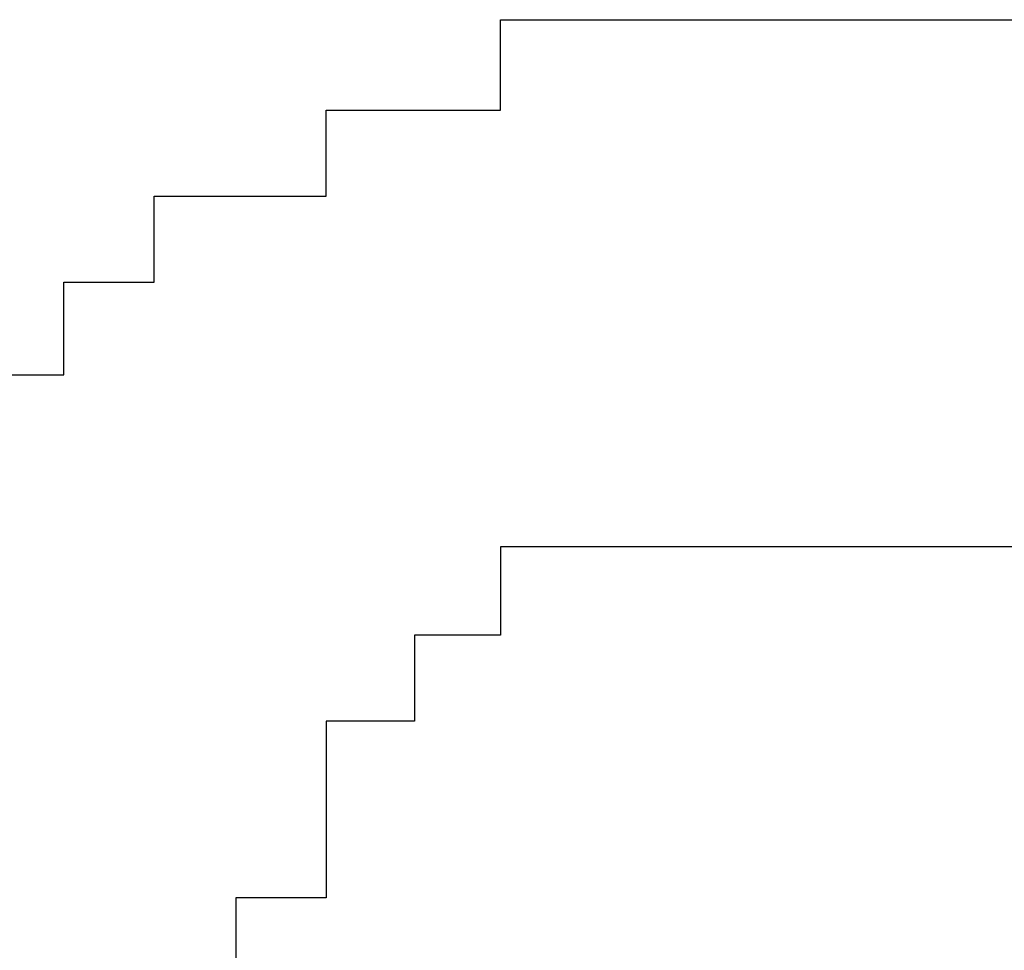
# Model space of a CAD drawing. Units: inches. Extents: x 155.4 to 237.5, y -286 to -224.6.
# Drawn here: x 174.8 to 175, y -254.6 to -254.5 of the extents above; entities that cross this region are included whole.
import ezdxf

# ---------------------------------------------------------------- set-up
doc = ezdxf.new("R2010")
doc.units = ezdxf.units.IN
doc.header["$MEASUREMENT"] = 0

msp = doc.modelspace()

# ---------------------------------------------------------------- linework, layer by layer
at = {"lineweight": -2}
for points in [[(174.89939, -254.46898), (174.89939, -254.46898)], [(174.89939, -254.46898), (174.89939, -254.46898)], [(174.89939, -254.46898), (174.89939, -254.46898)], [(174.89939, -254.46898), (174.89939, -254.46898)], [(174.89939, -254.46898), (174.89939, -254.46898)], [(174.89939, -254.46898), (174.89939, -254.46898)], [(174.89939, -254.48276), (174.89939, -254.46898)], [(174.89939, -254.46898), (174.91282, -254.46898)], [(174.91282, -254.46898), (174.91282, -254.46898)], [(174.91282, -254.46898), (174.91282, -254.46898)], [(174.91282, -254.46898), (174.91282, -254.46898)], [(174.91282, -254.46898), (174.91282, -254.46898)], [(174.91282, -254.46898), (174.91282, -254.46898)], [(174.91282, -254.46898), (174.91282, -254.46898)], [(174.91282, -254.46898), (174.91282, -254.46898)], [(174.91282, -254.46898), (174.91282, -254.46898)], [(174.91282, -254.46898), (174.91282, -254.46898)], [(174.91282, -254.46898), (174.91282, -254.46898)], [(174.91282, -254.46898), (174.91282, -254.46898)], [(174.91282, -254.46898), (174.91282, -254.46898)], [(174.91282, -254.46898), (174.91282, -254.46898)], [(174.91282, -254.46898), (174.91282, -254.46898)], [(174.91282, -254.46898), (174.91282, -254.46898)], [(174.91282, -254.46898), (174.91282, -254.46898)], [(174.91282, -254.46898), (174.91282, -254.46898)], [(174.91282, -254.46898), (174.91282, -254.46898)], [(174.91282, -254.46898), (174.91282, -254.46898)], [(174.91282, -254.46898), (174.91282, -254.46898)], [(174.91282, -254.46898), (174.91282, -254.46898)], [(174.91282, -254.46898), (174.91282, -254.46898)], [(174.91282, -254.46898), (174.91282, -254.46898)], [(174.91282, -254.46898), (174.91282, -254.46898)], [(174.91282, -254.46898), (174.91282, -254.46898)], [(174.91282, -254.46898), (174.91282, -254.46898)], [(174.91282, -254.46898), (174.91282, -254.46898)], [(174.91282, -254.46898), (174.91282, -254.46898)], [(174.91282, -254.46898), (174.91282, -254.46898)], [(174.91282, -254.46898), (174.91282, -254.46898)], [(174.91282, -254.46898), (174.91282, -254.46898)], [(174.91282, -254.46898), (174.91282, -254.46898)], [(174.91282, -254.46898), (174.91282, -254.46898)], [(174.91282, -254.46898), (174.91282, -254.46898)], [(174.91282, -254.46898), (174.91282, -254.46898)], [(174.91282, -254.46898), (174.91282, -254.46898)], [(174.91282, -254.46898), (174.91282, -254.46898)], [(174.91282, -254.46898), (174.91282, -254.46898)], [(174.91282, -254.46898), (174.91282, -254.46898)], [(174.91282, -254.46898), (174.91282, -254.46898)], [(174.91282, -254.46898), (174.91282, -254.46898)], [(174.91282, -254.46898), (174.91282, -254.46898)], [(174.91282, -254.46898), (174.91282, -254.46898)], [(174.91282, -254.46898), (174.91282, -254.46898)], [(174.91282, -254.46898), (174.91282, -254.46898)], [(174.91282, -254.46898), (174.91282, -254.46898)], [(174.91282, -254.46898), (174.91282, -254.46898)], [(174.91282, -254.46898), (174.92591, -254.46898)], [(174.92591, -254.46898), (174.92591, -254.46898)], [(174.92591, -254.46898), (174.92591, -254.46898)], [(174.92591, -254.46898), (174.92591, -254.46898)], [(174.92591, -254.46898), (174.92591, -254.46898)], [(174.92591, -254.46898), (174.92591, -254.46898)], [(174.92591, -254.46898), (174.92591, -254.46898)], [(174.92591, -254.46898), (174.92591, -254.46898)], [(174.92591, -254.46898), (174.92591, -254.46898)], [(174.92591, -254.46898), (174.92591, -254.46898)], [(174.92591, -254.46898), (174.92591, -254.46898)], [(174.92591, -254.46898), (174.92591, -254.46898)], [(174.92591, -254.46898), (174.92591, -254.46898)], [(174.92591, -254.46898), (174.92591, -254.46898)], [(174.92591, -254.46898), (174.92591, -254.46898)], [(174.92591, -254.46898), (174.92591, -254.46898)], [(174.92591, -254.46898), (174.92591, -254.46898)], [(174.92591, -254.46898), (174.92591, -254.46898)], [(174.92591, -254.46898), (174.92591, -254.46898)], [(174.92591, -254.46898), (174.92591, -254.46898)], [(174.92591, -254.46898), (174.92591, -254.46898)], [(174.92591, -254.46898), (174.92591, -254.46898)], [(174.92591, -254.46898), (174.92591, -254.46898)], [(174.92591, -254.46898), (174.92591, -254.46898)], [(174.92591, -254.46898), (174.92591, -254.46898)], [(174.92591, -254.46898), (174.92591, -254.46898)], [(174.92591, -254.46898), (174.92591, -254.46898)], [(174.92591, -254.46898), (174.92591, -254.46898)], [(174.92591, -254.46898), (174.92591, -254.46898)], [(174.92591, -254.46898), (174.92591, -254.46898)], [(174.92591, -254.46898), (174.92591, -254.46898)], [(174.92591, -254.46898), (174.92591, -254.46898)], [(174.92591, -254.46898), (174.92591, -254.46898)], [(174.92591, -254.46898), (174.92591, -254.46898)], [(174.92591, -254.46898), (174.92591, -254.46898)], [(174.92591, -254.46898), (174.92591, -254.46898)], [(174.92591, -254.46898), (174.92591, -254.46898)], [(174.92591, -254.46898), (174.92591, -254.46898)], [(174.92591, -254.46898), (174.92591, -254.46898)], [(174.92591, -254.46898), (174.92591, -254.46898)], [(174.92591, -254.46898), (174.92591, -254.46898)], [(174.92591, -254.46898), (174.92591, -254.46898)], [(174.92591, -254.46898), (174.92591, -254.46898)], [(174.92591, -254.46898), (174.92591, -254.46898)], [(174.92591, -254.46898), (174.92591, -254.46898)], [(174.92591, -254.46898), (174.92591, -254.46898)], [(174.92591, -254.46898), (174.92591, -254.46898)], [(174.92591, -254.46898), (174.93969, -254.46898)], [(174.93969, -254.46898), (174.93969, -254.46898)], [(174.93969, -254.46898), (174.93969, -254.46898)], [(174.93969, -254.46898), (174.93969, -254.46898)], [(174.93969, -254.46898), (174.93969, -254.46898)], [(174.93969, -254.46898), (174.93969, -254.46898)], [(174.93969, -254.46898), (174.93969, -254.46898)], [(174.93969, -254.46898), (174.93969, -254.46898)], [(174.93969, -254.46898), (174.93969, -254.46898)], [(174.93969, -254.46898), (174.93969, -254.46898)], [(174.93969, -254.46898), (174.93969, -254.46898)], [(174.93969, -254.46898), (174.93969, -254.46898)], [(174.93969, -254.46898), (174.93969, -254.46898)], [(174.93969, -254.46898), (174.93969, -254.46898)], [(174.93969, -254.46898), (174.93969, -254.46898)], [(174.93969, -254.46898), (174.93969, -254.46898)], [(174.93969, -254.46898), (174.93969, -254.46898)], [(174.93969, -254.46898), (174.93969, -254.46898)], [(174.93969, -254.46898), (174.93969, -254.46898)], [(174.93969, -254.46898), (174.93969, -254.46898)], [(174.93969, -254.46898), (174.93969, -254.46898)], [(174.93969, -254.46898), (174.93969, -254.46898)], [(174.93969, -254.46898), (174.93969, -254.46898)], [(174.93969, -254.46898), (174.93969, -254.46898)], [(174.93969, -254.46898), (174.93969, -254.46898)], [(174.93969, -254.46898), (174.93969, -254.46898)], [(174.93969, -254.46898), (174.93969, -254.46898)], [(174.93969, -254.46898), (174.93969, -254.46898)], [(174.93969, -254.46898), (174.93969, -254.46898)], [(174.93969, -254.46898), (174.93969, -254.46898)], [(174.93969, -254.46898), (174.93969, -254.46898)], [(174.93969, -254.46898), (174.93969, -254.46898)], [(174.93969, -254.46898), (174.93969, -254.46898)], [(174.93969, -254.46898), (174.93969, -254.46898)], [(174.93969, -254.46898), (174.93969, -254.46898)], [(174.93969, -254.46898), (174.93969, -254.46898)], [(174.93969, -254.46898), (174.93969, -254.46898)], [(174.93969, -254.46898), (174.93969, -254.46898)], [(174.93969, -254.46898), (174.93969, -254.46898)], [(174.93969, -254.46898), (174.93969, -254.46898)], [(174.93969, -254.46898), (174.93969, -254.46898)], [(174.93969, -254.46898), (174.93969, -254.46898)], [(174.93969, -254.46898), (174.93969, -254.46898)], [(174.93969, -254.46898), (174.93969, -254.46898)], [(174.93969, -254.46898), (174.93969, -254.46898)], [(174.93969, -254.46898), (174.93969, -254.46898)], [(174.93969, -254.46898), (174.93969, -254.46898)], [(174.93969, -254.46898), (174.95313, -254.46898)], [(174.95313, -254.46898), (174.95313, -254.46898)], [(174.95313, -254.46898), (174.95313, -254.46898)], [(174.95313, -254.46898), (174.95313, -254.46898)], [(174.95313, -254.46898), (174.95313, -254.46898)], [(174.95313, -254.46898), (174.95313, -254.46898)], [(174.95313, -254.46898), (174.95313, -254.46898)], [(174.95313, -254.46898), (174.95313, -254.46898)], [(174.95313, -254.46898), (174.95313, -254.46898)], [(174.95313, -254.46898), (174.95313, -254.46898)], [(174.95313, -254.46898), (174.95313, -254.46898)], [(174.95313, -254.46898), (174.95313, -254.46898)], [(174.95313, -254.46898), (174.95313, -254.46898)], [(174.95313, -254.46898), (174.95313, -254.46898)], [(174.95313, -254.46898), (174.95313, -254.46898)], [(174.95313, -254.46898), (174.95313, -254.46898)], [(174.95313, -254.46898), (174.95313, -254.46898)], [(174.95313, -254.46898), (174.95313, -254.46898)], [(174.95313, -254.46898), (174.95313, -254.46898)], [(174.95313, -254.46898), (174.95313, -254.46898)], [(174.95313, -254.46898), (174.95313, -254.46898)], [(174.95313, -254.46898), (174.95313, -254.46898)], [(174.95313, -254.46898), (174.95313, -254.46898)], [(174.95313, -254.46898), (174.95313, -254.46898)], [(174.95313, -254.46898), (174.95313, -254.46898)], [(174.95313, -254.46898), (174.95313, -254.46898)], [(174.95313, -254.46898), (174.95313, -254.46898)], [(174.95313, -254.46898), (174.95313, -254.46898)], [(174.95313, -254.46898), (174.95313, -254.46898)], [(174.95313, -254.46898), (174.95313, -254.46898)], [(174.95313, -254.46898), (174.95313, -254.46898)], [(174.95313, -254.46898), (174.95313, -254.46898)], [(174.95313, -254.46898), (174.95313, -254.46898)], [(174.95313, -254.46898), (174.95313, -254.46898)], [(174.95313, -254.46898), (174.95313, -254.46898)], [(174.95313, -254.46898), (174.95313, -254.46898)], [(174.95313, -254.46898), (174.95313, -254.46898)], [(174.95313, -254.46898), (174.95313, -254.46898)], [(174.95313, -254.46898), (174.95313, -254.46898)], [(174.95313, -254.46898), (174.95313, -254.46898)], [(174.95313, -254.46898), (174.95313, -254.46898)], [(174.95313, -254.46898), (174.95313, -254.46898)], [(174.95313, -254.46898), (174.95313, -254.46898)], [(174.95313, -254.46898), (174.95313, -254.46898)], [(174.95313, -254.46898), (174.95313, -254.46898)], [(174.95313, -254.46898), (174.95313, -254.46898)], [(174.95313, -254.46898), (174.95313, -254.46898)], [(174.95313, -254.46898), (174.96588, -254.46898)], [(174.96588, -254.46898), (174.96588, -254.46898)], [(174.96588, -254.46898), (174.96588, -254.46898)], [(174.96588, -254.46898), (174.96588, -254.46898)], [(174.96588, -254.46898), (174.96588, -254.46898)], [(174.96588, -254.46898), (174.96588, -254.46898)], [(174.96588, -254.46898), (174.96588, -254.46898)], [(174.96588, -254.46898), (174.96588, -254.46898)], [(174.96588, -254.46898), (174.96588, -254.46898)], [(174.96588, -254.46898), (174.96588, -254.46898)], [(174.96588, -254.46898), (174.96588, -254.46898)], [(174.96588, -254.46898), (174.96588, -254.46898)], [(174.96588, -254.46898), (174.96588, -254.46898)], [(174.96588, -254.46898), (174.96588, -254.46898)], [(174.96588, -254.46898), (174.96588, -254.46898)], [(174.96588, -254.46898), (174.96588, -254.46898)], [(174.96588, -254.46898), (174.96588, -254.46898)], [(174.96588, -254.46898), (174.96588, -254.46898)], [(174.96588, -254.46898), (174.96588, -254.46898)], [(174.96588, -254.46898), (174.96588, -254.46898)], [(174.96588, -254.46898), (174.96588, -254.46898)], [(174.96588, -254.46898), (174.96588, -254.46898)], [(174.96588, -254.46898), (174.96588, -254.46898)], [(174.96588, -254.46898), (174.96588, -254.46898)], [(174.96588, -254.46898), (174.96588, -254.46898)], [(174.96588, -254.46898), (174.96588, -254.46898)], [(174.96588, -254.46898), (174.96588, -254.46898)], [(174.96588, -254.46898), (174.96588, -254.46898)], [(174.96588, -254.46898), (174.96588, -254.46898)], [(174.96588, -254.46898), (174.96588, -254.46898)], [(174.96588, -254.46898), (174.96588, -254.46898)], [(174.96588, -254.46898), (174.96588, -254.46898)], [(174.96588, -254.46898), (174.96588, -254.46898)], [(174.96588, -254.46898), (174.96588, -254.46898)], [(174.96588, -254.46898), (174.96588, -254.46898)], [(174.96588, -254.46898), (174.96588, -254.46898)], [(174.96588, -254.46898), (174.96588, -254.46898)], [(174.96588, -254.46898), (174.96588, -254.46898)], [(174.96588, -254.46898), (174.96588, -254.46898)], [(174.96588, -254.46898), (174.96588, -254.46898)], [(174.96588, -254.46898), (174.96588, -254.46898)], [(174.96588, -254.46898), (174.96588, -254.46898)], [(174.96588, -254.46898), (174.96588, -254.46898)], [(174.96588, -254.46898), (174.96588, -254.46898)], [(174.96588, -254.46898), (174.96588, -254.46898)], [(174.96588, -254.46898), (174.96588, -254.46898)], [(174.96588, -254.46898), (174.96588, -254.46898)], [(174.96588, -254.46898), (174.97966, -254.46898)], [(174.87286, -254.48276), (174.87286, -254.48276)], [(174.87286, -254.48276), (174.87286, -254.48276)], [(174.87286, -254.48276), (174.87286, -254.48276)], [(174.87286, -254.48276), (174.87286, -254.48276)], [(174.87286, -254.48276), (174.87286, -254.48276)], [(174.87286, -254.48276), (174.87286, -254.48276)], [(174.87286, -254.48276), (174.87286, -254.48276)], [(174.87286, -254.48276), (174.87286, -254.48276)], [(174.87286, -254.48276), (174.87286, -254.48276)], [(174.87286, -254.48276), (174.87286, -254.48276)], [(174.87286, -254.48276), (174.87286, -254.48276)], [(174.87286, -254.48276), (174.87286, -254.48276)], [(174.87286, -254.48276), (174.87286, -254.48276)], [(174.87286, -254.48276), (174.87286, -254.48276)], [(174.87286, -254.48276), (174.87286, -254.48276)], [(174.87286, -254.48276), (174.87286, -254.48276)], [(174.87286, -254.48276), (174.87286, -254.48276)], [(174.87286, -254.48276), (174.87286, -254.48276)], [(174.87286, -254.48276), (174.87286, -254.48276)], [(174.87286, -254.48276), (174.87286, -254.48276)], [(174.87286, -254.48276), (174.87286, -254.48276)], [(174.87286, -254.48276), (174.87286, -254.48276)], [(174.87286, -254.48276), (174.87286, -254.48276)], [(174.87286, -254.48276), (174.87286, -254.48276)], [(174.87286, -254.48276), (174.87286, -254.48276)], [(174.87286, -254.48276), (174.87286, -254.48276)], [(174.87286, -254.48276), (174.87286, -254.48276)], [(174.87286, -254.48276), (174.87286, -254.48276)], [(174.87286, -254.48276), (174.87286, -254.48276)], [(174.87286, -254.49585), (174.87286, -254.48276)], [(174.87286, -254.48276), (174.88629, -254.48276)], [(174.88629, -254.48276), (174.88629, -254.48276)], [(174.88629, -254.48276), (174.88629, -254.48276)], [(174.88629, -254.48276), (174.88629, -254.48276)], [(174.88629, -254.48276), (174.88629, -254.48276)], [(174.88629, -254.48276), (174.88629, -254.48276)], [(174.88629, -254.48276), (174.88629, -254.48276)], [(174.88629, -254.48276), (174.88629, -254.48276)], [(174.88629, -254.48276), (174.88629, -254.48276)], [(174.88629, -254.48276), (174.88629, -254.48276)], [(174.88629, -254.48276), (174.88629, -254.48276)], [(174.88629, -254.48276), (174.88629, -254.48276)], [(174.88629, -254.48276), (174.88629, -254.48276)], [(174.88629, -254.48276), (174.88629, -254.48276)], [(174.88629, -254.48276), (174.88629, -254.48276)], [(174.88629, -254.48276), (174.88629, -254.48276)], [(174.88629, -254.48276), (174.88629, -254.48276)], [(174.88629, -254.48276), (174.88629, -254.48276)], [(174.88629, -254.48276), (174.88629, -254.48276)], [(174.88629, -254.48276), (174.88629, -254.48276)], [(174.88629, -254.48276), (174.88629, -254.48276)], [(174.88629, -254.48276), (174.88629, -254.48276)], [(174.88629, -254.48276), (174.88629, -254.48276)], [(174.88629, -254.48276), (174.88629, -254.48276)], [(174.88629, -254.48276), (174.88629, -254.48276)], [(174.88629, -254.48276), (174.88629, -254.48276)], [(174.88629, -254.48276), (174.88629, -254.48276)], [(174.88629, -254.48276), (174.88629, -254.48276)], [(174.88629, -254.48276), (174.88629, -254.48276)], [(174.88629, -254.48276), (174.88629, -254.48276)], [(174.88629, -254.48276), (174.88629, -254.48276)], [(174.88629, -254.48276), (174.88629, -254.48276)], [(174.88629, -254.48276), (174.88629, -254.48276)], [(174.88629, -254.48276), (174.88629, -254.48276)], [(174.88629, -254.48276), (174.88629, -254.48276)], [(174.88629, -254.48276), (174.88629, -254.48276)], [(174.88629, -254.48276), (174.88629, -254.48276)], [(174.88629, -254.48276), (174.88629, -254.48276)], [(174.88629, -254.48276), (174.88629, -254.48276)], [(174.88629, -254.48276), (174.88629, -254.48276)], [(174.88629, -254.48276), (174.88629, -254.48276)], [(174.88629, -254.48276), (174.89939, -254.48276)], [(174.89939, -254.48276), (174.89939, -254.48276)], [(174.89939, -254.48276), (174.89939, -254.48276)], [(174.89939, -254.48276), (174.89939, -254.48276)], [(174.89939, -254.48276), (174.89939, -254.48276)], [(174.89939, -254.48276), (174.89939, -254.48276)], [(174.89939, -254.48276), (174.89939, -254.48276)], [(174.89939, -254.48276), (174.89939, -254.48276)], [(174.89939, -254.48276), (174.89939, -254.48276)], [(174.89939, -254.48276), (174.89939, -254.48276)], [(174.89939, -254.48276), (174.89939, -254.48276)], [(174.89939, -254.48276), (174.89939, -254.48276)], [(174.89939, -254.48276), (174.89939, -254.48276)], [(174.89939, -254.48276), (174.89939, -254.48276)], [(174.89939, -254.48276), (174.89939, -254.48276)], [(174.89939, -254.48276), (174.89939, -254.48276)], [(174.89939, -254.48276), (174.89939, -254.48276)], [(174.89939, -254.48276), (174.89939, -254.48276)], [(174.89939, -254.48276), (174.89939, -254.48276)], [(174.89939, -254.48276), (174.89939, -254.48276)], [(174.89939, -254.48276), (174.89939, -254.48276)], [(174.89939, -254.48276), (174.89939, -254.48276)], [(174.89939, -254.48276), (174.89939, -254.48276)], [(174.89939, -254.48276), (174.89939, -254.48276)], [(174.89939, -254.48276), (174.89939, -254.48276)], [(174.89939, -254.48276), (174.89939, -254.48276)], [(174.89939, -254.48276), (174.89939, -254.48276)], [(174.89939, -254.48276), (174.89939, -254.48276)], [(174.89939, -254.48276), (174.89939, -254.48276)], [(174.89939, -254.48276), (174.89939, -254.48276)], [(174.89939, -254.48276), (174.89939, -254.48276)], [(174.89939, -254.48276), (174.89939, -254.48276)], [(174.89939, -254.48276), (174.89939, -254.48276)], [(174.89939, -254.48276), (174.89939, -254.48276)], [(174.89939, -254.48276), (174.89939, -254.48276)], [(174.89939, -254.48276), (174.89939, -254.48276)], [(174.89939, -254.48276), (174.89939, -254.48276)], [(174.89939, -254.48276), (174.89939, -254.48276)], [(174.89939, -254.48276), (174.89939, -254.48276)], [(174.89939, -254.48276), (174.89939, -254.48276)], [(174.89939, -254.48276), (174.89939, -254.48276)], [(174.89939, -254.48276), (174.89939, -254.48276)], [(174.84668, -254.49585), (174.84668, -254.49585)], [(174.84668, -254.49585), (174.84668, -254.49585)], [(174.84668, -254.49585), (174.84668, -254.49585)], [(174.84668, -254.49585), (174.84668, -254.49585)], [(174.84668, -254.49585), (174.84668, -254.49585)], [(174.84668, -254.49585), (174.84668, -254.49585)], [(174.84668, -254.49585), (174.84668, -254.49585)], [(174.84668, -254.49585), (174.84668, -254.49585)], [(174.84668, -254.49585), (174.84668, -254.49585)], [(174.84668, -254.49585), (174.84668, -254.49585)], [(174.84668, -254.49585), (174.84668, -254.49585)], [(174.84668, -254.49585), (174.84668, -254.49585)], [(174.84668, -254.49585), (174.84668, -254.49585)], [(174.84668, -254.49585), (174.84668, -254.49585)], [(174.84668, -254.49585), (174.84668, -254.49585)], [(174.84668, -254.49585), (174.84668, -254.49585)], [(174.84668, -254.50894), (174.84668, -254.49585)], [(174.84668, -254.49585), (174.85908, -254.49585)], [(174.85908, -254.49585), (174.85908, -254.49585)], [(174.85908, -254.49585), (174.85908, -254.49585)], [(174.85908, -254.49585), (174.85908, -254.49585)], [(174.85908, -254.49585), (174.85908, -254.49585)], [(174.85908, -254.49585), (174.85908, -254.49585)], [(174.85908, -254.49585), (174.85908, -254.49585)], [(174.85908, -254.49585), (174.85908, -254.49585)], [(174.85908, -254.49585), (174.85908, -254.49585)], [(174.85908, -254.49585), (174.85908, -254.49585)], [(174.85908, -254.49585), (174.85908, -254.49585)], [(174.85908, -254.49585), (174.85908, -254.49585)], [(174.85908, -254.49585), (174.85908, -254.49585)], [(174.85908, -254.49585), (174.85908, -254.49585)], [(174.85908, -254.49585), (174.85908, -254.49585)], [(174.85908, -254.49585), (174.85908, -254.49585)], [(174.85908, -254.49585), (174.85908, -254.49585)], [(174.85908, -254.49585), (174.85908, -254.49585)], [(174.85908, -254.49585), (174.85908, -254.49585)], [(174.85908, -254.49585), (174.85908, -254.49585)], [(174.85908, -254.49585), (174.85908, -254.49585)], [(174.85908, -254.49585), (174.85908, -254.49585)], [(174.85908, -254.49585), (174.85908, -254.49585)], [(174.85908, -254.49585), (174.85908, -254.49585)], [(174.85908, -254.49585), (174.85908, -254.49585)], [(174.85908, -254.49585), (174.85908, -254.49585)], [(174.85908, -254.49585), (174.85908, -254.49585)], [(174.85908, -254.49585), (174.85908, -254.49585)], [(174.85908, -254.49585), (174.85908, -254.49585)], [(174.85908, -254.49585), (174.85908, -254.49585)], [(174.85908, -254.49585), (174.85908, -254.49585)], [(174.85908, -254.49585), (174.85908, -254.49585)], [(174.85908, -254.49585), (174.85908, -254.49585)], [(174.85908, -254.49585), (174.85908, -254.49585)], [(174.85908, -254.49585), (174.85908, -254.49585)], [(174.85908, -254.49585), (174.85908, -254.49585)], [(174.85908, -254.49585), (174.87286, -254.49585)], [(174.87286, -254.49585), (174.87286, -254.49585)], [(174.87286, -254.49585), (174.87286, -254.49585)], [(174.87286, -254.49585), (174.87286, -254.49585)], [(174.87286, -254.49585), (174.87286, -254.49585)], [(174.8329, -254.50894), (174.8329, -254.50894)], [(174.8329, -254.50894), (174.8329, -254.50894)], [(174.8329, -254.50894), (174.8329, -254.50894)], [(174.8329, -254.50894), (174.8329, -254.50894)], [(174.8329, -254.50894), (174.8329, -254.50894)], [(174.8329, -254.50894), (174.8329, -254.50894)], [(174.8329, -254.50894), (174.8329, -254.50894)], [(174.8329, -254.50894), (174.8329, -254.50894)], [(174.8329, -254.50894), (174.8329, -254.50894)], [(174.8329, -254.50894), (174.8329, -254.50894)], [(174.8329, -254.50894), (174.8329, -254.50894)], [(174.8329, -254.50894), (174.8329, -254.50894)], [(174.8329, -254.50894), (174.8329, -254.50894)], [(174.8329, -254.50894), (174.8329, -254.50894)], [(174.8329, -254.50894), (174.8329, -254.50894)], [(174.8329, -254.50894), (174.8329, -254.50894)], [(174.8329, -254.50894), (174.8329, -254.50894)], [(174.8329, -254.50894), (174.8329, -254.50894)], [(174.8329, -254.50894), (174.8329, -254.50894)], [(174.8329, -254.50894), (174.8329, -254.50894)], [(174.8329, -254.50894), (174.8329, -254.50894)], [(174.8329, -254.50894), (174.8329, -254.50894)], [(174.8329, -254.50894), (174.8329, -254.50894)], [(174.8329, -254.50894), (174.8329, -254.50894)], [(174.8329, -254.52307), (174.8329, -254.50894)], [(174.8329, -254.50894), (174.84668, -254.50894)], [(174.84668, -254.50894), (174.84668, -254.50894)], [(174.84668, -254.50894), (174.84668, -254.50894)], [(174.84668, -254.50894), (174.84668, -254.50894)], [(174.84668, -254.50894), (174.84668, -254.50894)], [(174.84668, -254.50894), (174.84668, -254.50894)], [(174.84668, -254.50894), (174.84668, -254.50894)], [(174.84668, -254.50894), (174.84668, -254.50894)], [(174.84668, -254.50894), (174.84668, -254.50894)], [(174.84668, -254.50894), (174.84668, -254.50894)], [(174.84668, -254.50894), (174.84668, -254.50894)], [(174.84668, -254.50894), (174.84668, -254.50894)], [(174.84668, -254.50894), (174.84668, -254.50894)], [(174.84668, -254.50894), (174.84668, -254.50894)], [(174.84668, -254.50894), (174.84668, -254.50894)], [(174.84668, -254.50894), (174.84668, -254.50894)], [(174.84668, -254.50894), (174.84668, -254.50894)], [(174.84668, -254.50894), (174.84668, -254.50894)], [(174.84668, -254.50894), (174.84668, -254.50894)], [(174.84668, -254.50894), (174.84668, -254.50894)], [(174.84668, -254.50894), (174.84668, -254.50894)], [(174.84668, -254.50894), (174.84668, -254.50894)], [(174.81946, -254.52307), (174.8329, -254.52307)], [(174.8329, -254.52307), (174.8329, -254.52307)], [(174.8329, -254.52307), (174.8329, -254.52307)], [(174.8329, -254.52307), (174.8329, -254.52307)], [(174.8329, -254.52307), (174.8329, -254.52307)], [(174.8329, -254.52307), (174.8329, -254.52307)], [(174.8329, -254.52307), (174.8329, -254.52307)], [(174.8329, -254.52307), (174.8329, -254.52307)], [(174.8329, -254.52307), (174.8329, -254.52307)], [(174.8329, -254.52307), (174.8329, -254.52307)], [(174.8329, -254.52307), (174.8329, -254.52307)], [(174.8329, -254.52307), (174.8329, -254.52307)], [(174.8329, -254.52307), (174.8329, -254.52307)], [(174.8329, -254.52307), (174.8329, -254.52307)], [(174.8329, -254.52307), (174.8329, -254.52307)], [(174.8329, -254.52307), (174.8329, -254.52307)], [(174.8329, -254.52307), (174.8329, -254.52307)], [(174.8329, -254.52307), (174.8329, -254.52307)], [(174.89939, -254.54925), (174.89939, -254.54925)], [(174.91282, -254.54925), (174.89939, -254.54925)], [(174.89939, -254.54925), (174.89939, -254.56268)], [(174.91282, -254.54925), (174.91282, -254.54925)], [(174.91282, -254.54925), (174.91282, -254.54925)], [(174.91282, -254.54925), (174.91282, -254.54925)], [(174.91282, -254.54925), (174.91282, -254.54925)], [(174.91282, -254.54925), (174.91282, -254.54925)], [(174.91282, -254.54925), (174.91282, -254.54925)], [(174.91282, -254.54925), (174.91282, -254.54925)], [(174.91282, -254.54925), (174.91282, -254.54925)], [(174.91282, -254.54925), (174.91282, -254.54925)], [(174.91282, -254.54925), (174.91282, -254.54925)], [(174.91282, -254.54925), (174.91282, -254.54925)], [(174.91282, -254.54925), (174.91282, -254.54925)], [(174.91282, -254.54925), (174.91282, -254.54925)], [(174.91282, -254.54925), (174.91282, -254.54925)], [(174.91282, -254.54925), (174.91282, -254.54925)], [(174.91282, -254.54925), (174.91282, -254.54925)], [(174.91282, -254.54925), (174.91282, -254.54925)], [(174.91282, -254.54925), (174.91282, -254.54925)], [(174.91282, -254.54925), (174.91282, -254.54925)], [(174.91282, -254.54925), (174.91282, -254.54925)], [(174.91282, -254.54925), (174.91282, -254.54925)], [(174.91282, -254.54925), (174.91282, -254.54925)], [(174.91282, -254.54925), (174.91282, -254.54925)], [(174.91282, -254.54925), (174.91282, -254.54925)], [(174.91282, -254.54925), (174.91282, -254.54925)], [(174.91282, -254.54925), (174.91282, -254.54925)], [(174.91282, -254.54925), (174.91282, -254.54925)], [(174.91282, -254.54925), (174.91282, -254.54925)], [(174.91282, -254.54925), (174.91282, -254.54925)], [(174.91282, -254.54925), (174.91282, -254.54925)], [(174.91282, -254.54925), (174.91282, -254.54925)], [(174.91282, -254.54925), (174.91282, -254.54925)], [(174.91282, -254.54925), (174.91282, -254.54925)], [(174.91282, -254.54925), (174.91282, -254.54925)], [(174.91282, -254.54925), (174.91282, -254.54925)], [(174.91282, -254.54925), (174.91282, -254.54925)], [(174.91282, -254.54925), (174.91282, -254.54925)], [(174.91282, -254.54925), (174.91282, -254.54925)], [(174.91282, -254.54925), (174.91282, -254.54925)], [(174.91282, -254.54925), (174.91282, -254.54925)], [(174.91282, -254.54925), (174.91282, -254.54925)], [(174.91282, -254.54925), (174.91282, -254.54925)], [(174.91282, -254.54925), (174.91282, -254.54925)], [(174.91282, -254.54925), (174.91282, -254.54925)], [(174.92591, -254.54925), (174.91282, -254.54925)], [(174.92591, -254.54925), (174.92591, -254.54925)], [(174.92591, -254.54925), (174.92591, -254.54925)], [(174.92591, -254.54925), (174.92591, -254.54925)], [(174.92591, -254.54925), (174.92591, -254.54925)], [(174.92591, -254.54925), (174.92591, -254.54925)], [(174.92591, -254.54925), (174.92591, -254.54925)], [(174.92591, -254.54925), (174.92591, -254.54925)], [(174.92591, -254.54925), (174.92591, -254.54925)], [(174.92591, -254.54925), (174.92591, -254.54925)], [(174.92591, -254.54925), (174.92591, -254.54925)], [(174.92591, -254.54925), (174.92591, -254.54925)], [(174.92591, -254.54925), (174.92591, -254.54925)], [(174.92591, -254.54925), (174.92591, -254.54925)], [(174.92591, -254.54925), (174.92591, -254.54925)], [(174.92591, -254.54925), (174.92591, -254.54925)], [(174.92591, -254.54925), (174.92591, -254.54925)], [(174.92591, -254.54925), (174.92591, -254.54925)], [(174.92591, -254.54925), (174.92591, -254.54925)], [(174.92591, -254.54925), (174.92591, -254.54925)], [(174.92591, -254.54925), (174.92591, -254.54925)], [(174.92591, -254.54925), (174.92591, -254.54925)], [(174.92591, -254.54925), (174.92591, -254.54925)], [(174.92591, -254.54925), (174.92591, -254.54925)], [(174.92591, -254.54925), (174.92591, -254.54925)], [(174.92591, -254.54925), (174.92591, -254.54925)], [(174.92591, -254.54925), (174.92591, -254.54925)], [(174.92591, -254.54925), (174.92591, -254.54925)], [(174.92591, -254.54925), (174.92591, -254.54925)], [(174.92591, -254.54925), (174.92591, -254.54925)], [(174.92591, -254.54925), (174.92591, -254.54925)], [(174.92591, -254.54925), (174.92591, -254.54925)], [(174.92591, -254.54925), (174.92591, -254.54925)], [(174.92591, -254.54925), (174.92591, -254.54925)], [(174.92591, -254.54925), (174.92591, -254.54925)], [(174.92591, -254.54925), (174.92591, -254.54925)], [(174.92591, -254.54925), (174.92591, -254.54925)], [(174.92591, -254.54925), (174.92591, -254.54925)], [(174.92591, -254.54925), (174.92591, -254.54925)], [(174.92591, -254.54925), (174.92591, -254.54925)], [(174.92591, -254.54925), (174.92591, -254.54925)], [(174.93969, -254.54925), (174.92591, -254.54925)], [(174.93969, -254.54925), (174.93969, -254.54925)], [(174.93969, -254.54925), (174.93969, -254.54925)], [(174.93969, -254.54925), (174.93969, -254.54925)], [(174.93969, -254.54925), (174.93969, -254.54925)], [(174.93969, -254.54925), (174.93969, -254.54925)], [(174.93969, -254.54925), (174.93969, -254.54925)], [(174.93969, -254.54925), (174.93969, -254.54925)], [(174.93969, -254.54925), (174.93969, -254.54925)], [(174.93969, -254.54925), (174.93969, -254.54925)], [(174.93969, -254.54925), (174.93969, -254.54925)], [(174.93969, -254.54925), (174.93969, -254.54925)], [(174.93969, -254.54925), (174.93969, -254.54925)], [(174.93969, -254.54925), (174.93969, -254.54925)], [(174.93969, -254.54925), (174.93969, -254.54925)], [(174.93969, -254.54925), (174.93969, -254.54925)], [(174.93969, -254.54925), (174.93969, -254.54925)], [(174.93969, -254.54925), (174.93969, -254.54925)], [(174.93969, -254.54925), (174.93969, -254.54925)], [(174.93969, -254.54925), (174.93969, -254.54925)], [(174.93969, -254.54925), (174.93969, -254.54925)], [(174.93969, -254.54925), (174.93969, -254.54925)], [(174.93969, -254.54925), (174.93969, -254.54925)], [(174.93969, -254.54925), (174.93969, -254.54925)], [(174.93969, -254.54925), (174.93969, -254.54925)], [(174.93969, -254.54925), (174.93969, -254.54925)], [(174.93969, -254.54925), (174.93969, -254.54925)], [(174.93969, -254.54925), (174.93969, -254.54925)], [(174.93969, -254.54925), (174.93969, -254.54925)], [(174.93969, -254.54925), (174.93969, -254.54925)], [(174.93969, -254.54925), (174.93969, -254.54925)], [(174.93969, -254.54925), (174.93969, -254.54925)], [(174.93969, -254.54925), (174.93969, -254.54925)], [(174.93969, -254.54925), (174.93969, -254.54925)], [(174.93969, -254.54925), (174.93969, -254.54925)], [(174.93969, -254.54925), (174.93969, -254.54925)], [(174.93969, -254.54925), (174.93969, -254.54925)], [(174.93969, -254.54925), (174.93969, -254.54925)], [(174.93969, -254.54925), (174.93969, -254.54925)], [(174.93969, -254.54925), (174.93969, -254.54925)], [(174.93969, -254.54925), (174.93969, -254.54925)], [(174.95313, -254.54925), (174.93969, -254.54925)], [(174.95313, -254.54925), (174.95313, -254.54925)], [(174.95313, -254.54925), (174.95313, -254.54925)], [(174.95313, -254.54925), (174.95313, -254.54925)], [(174.95313, -254.54925), (174.95313, -254.54925)], [(174.95313, -254.54925), (174.95313, -254.54925)], [(174.95313, -254.54925), (174.95313, -254.54925)], [(174.95313, -254.54925), (174.95313, -254.54925)], [(174.95313, -254.54925), (174.95313, -254.54925)], [(174.95313, -254.54925), (174.95313, -254.54925)], [(174.95313, -254.54925), (174.95313, -254.54925)], [(174.95313, -254.54925), (174.95313, -254.54925)], [(174.95313, -254.54925), (174.95313, -254.54925)], [(174.95313, -254.54925), (174.95313, -254.54925)], [(174.95313, -254.54925), (174.95313, -254.54925)], [(174.95313, -254.54925), (174.95313, -254.54925)], [(174.95313, -254.54925), (174.95313, -254.54925)], [(174.95313, -254.54925), (174.95313, -254.54925)], [(174.95313, -254.54925), (174.95313, -254.54925)], [(174.95313, -254.54925), (174.95313, -254.54925)], [(174.95313, -254.54925), (174.95313, -254.54925)], [(174.95313, -254.54925), (174.95313, -254.54925)], [(174.95313, -254.54925), (174.95313, -254.54925)], [(174.95313, -254.54925), (174.95313, -254.54925)], [(174.95313, -254.54925), (174.95313, -254.54925)], [(174.95313, -254.54925), (174.95313, -254.54925)], [(174.95313, -254.54925), (174.95313, -254.54925)], [(174.95313, -254.54925), (174.95313, -254.54925)], [(174.95313, -254.54925), (174.95313, -254.54925)], [(174.95313, -254.54925), (174.95313, -254.54925)], [(174.95313, -254.54925), (174.95313, -254.54925)], [(174.95313, -254.54925), (174.95313, -254.54925)], [(174.95313, -254.54925), (174.95313, -254.54925)], [(174.95313, -254.54925), (174.95313, -254.54925)], [(174.95313, -254.54925), (174.95313, -254.54925)], [(174.95313, -254.54925), (174.95313, -254.54925)], [(174.95313, -254.54925), (174.95313, -254.54925)], [(174.95313, -254.54925), (174.95313, -254.54925)], [(174.95313, -254.54925), (174.95313, -254.54925)], [(174.95313, -254.54925), (174.95313, -254.54925)], [(174.96588, -254.54925), (174.95313, -254.54925)], [(174.96588, -254.54925), (174.96588, -254.54925)], [(174.96588, -254.54925), (174.96588, -254.54925)], [(174.96588, -254.54925), (174.96588, -254.54925)], [(174.96588, -254.54925), (174.96588, -254.54925)], [(174.96588, -254.54925), (174.96588, -254.54925)], [(174.96588, -254.54925), (174.96588, -254.54925)], [(174.96588, -254.54925), (174.96588, -254.54925)], [(174.96588, -254.54925), (174.96588, -254.54925)], [(174.96588, -254.54925), (174.96588, -254.54925)], [(174.96588, -254.54925), (174.96588, -254.54925)], [(174.96588, -254.54925), (174.96588, -254.54925)], [(174.96588, -254.54925), (174.96588, -254.54925)], [(174.96588, -254.54925), (174.96588, -254.54925)], [(174.96588, -254.54925), (174.96588, -254.54925)], [(174.96588, -254.54925), (174.96588, -254.54925)], [(174.96588, -254.54925), (174.96588, -254.54925)], [(174.96588, -254.54925), (174.96588, -254.54925)], [(174.96588, -254.54925), (174.96588, -254.54925)], [(174.96588, -254.54925), (174.96588, -254.54925)], [(174.96588, -254.54925), (174.96588, -254.54925)], [(174.96588, -254.54925), (174.96588, -254.54925)], [(174.96588, -254.54925), (174.96588, -254.54925)], [(174.96588, -254.54925), (174.96588, -254.54925)], [(174.96588, -254.54925), (174.96588, -254.54925)], [(174.96588, -254.54925), (174.96588, -254.54925)], [(174.96588, -254.54925), (174.96588, -254.54925)], [(174.96588, -254.54925), (174.96588, -254.54925)], [(174.96588, -254.54925), (174.96588, -254.54925)], [(174.96588, -254.54925), (174.96588, -254.54925)], [(174.96588, -254.54925), (174.96588, -254.54925)], [(174.96588, -254.54925), (174.96588, -254.54925)], [(174.96588, -254.54925), (174.96588, -254.54925)], [(174.96588, -254.54925), (174.96588, -254.54925)], [(174.96588, -254.54925), (174.96588, -254.54925)], [(174.96588, -254.54925), (174.96588, -254.54925)], [(174.96588, -254.54925), (174.96588, -254.54925)], [(174.96588, -254.54925), (174.96588, -254.54925)], [(174.96588, -254.54925), (174.96588, -254.54925)], [(174.96588, -254.54925), (174.96588, -254.54925)], [(174.96588, -254.54925), (174.96588, -254.54925)], [(174.96588, -254.54925), (174.96588, -254.54925)], [(174.96588, -254.54925), (174.96588, -254.54925)], [(174.96588, -254.54925), (174.96588, -254.54925)], [(174.96588, -254.54925), (174.96588, -254.54925)], [(174.96588, -254.54925), (174.96588, -254.54925)], [(174.96588, -254.54925), (174.96588, -254.54925)], [(174.96588, -254.54925), (174.96588, -254.54925)], [(174.96588, -254.54925), (174.96588, -254.54925)], [(174.96588, -254.54925), (174.96588, -254.54925)], [(174.96588, -254.54925), (174.96588, -254.54925)], [(174.96588, -254.54925), (174.96588, -254.54925)], [(174.96588, -254.54925), (174.96588, -254.54925)], [(174.96588, -254.54925), (174.96588, -254.54925)], [(174.96588, -254.54925), (174.96588, -254.54925)], [(174.96588, -254.54925), (174.96588, -254.54925)], [(174.96588, -254.54925), (174.96588, -254.54925)], [(174.96588, -254.54925), (174.96588, -254.54925)], [(174.96588, -254.54925), (174.96588, -254.54925)], [(174.96588, -254.54925), (174.96588, -254.54925)], [(174.96588, -254.54925), (174.96588, -254.54925)], [(174.96588, -254.54925), (174.96588, -254.54925)], [(174.96588, -254.54925), (174.96588, -254.54925)], [(174.96588, -254.54925), (174.96588, -254.54925)], [(174.96588, -254.54925), (174.96588, -254.54925)], [(174.96588, -254.54925), (174.96588, -254.54925)], [(174.97966, -254.54925), (174.96588, -254.54925)], [(174.88629, -254.56268), (174.88629, -254.56268)], [(174.88629, -254.56268), (174.88629, -254.56268)], [(174.88629, -254.56268), (174.88629, -254.56268)], [(174.88629, -254.56268), (174.88629, -254.56268)], [(174.88629, -254.56268), (174.88629, -254.56268)], [(174.88629, -254.56268), (174.88629, -254.56268)], [(174.88629, -254.56268), (174.88629, -254.56268)], [(174.88629, -254.56268), (174.88629, -254.56268)], [(174.88629, -254.56268), (174.88629, -254.56268)], [(174.88629, -254.56268), (174.88629, -254.56268)], [(174.88629, -254.56268), (174.88629, -254.56268)], [(174.88629, -254.56268), (174.88629, -254.56268)], [(174.88629, -254.56268), (174.88629, -254.56268)], [(174.88629, -254.56268), (174.88629, -254.56268)], [(174.88629, -254.56268), (174.88629, -254.56268)], [(174.88629, -254.56268), (174.88629, -254.56268)], [(174.88629, -254.56268), (174.88629, -254.56268)], [(174.89939, -254.56268), (174.88629, -254.56268)], [(174.88629, -254.56268), (174.88629, -254.57578)], [(174.89939, -254.56268), (174.89939, -254.56268)], [(174.89939, -254.56268), (174.89939, -254.56268)], [(174.89939, -254.56268), (174.89939, -254.56268)], [(174.89939, -254.56268), (174.89939, -254.56268)], [(174.89939, -254.56268), (174.89939, -254.56268)], [(174.89939, -254.56268), (174.89939, -254.56268)], [(174.89939, -254.56268), (174.89939, -254.56268)], [(174.89939, -254.56268), (174.89939, -254.56268)], [(174.89939, -254.56268), (174.89939, -254.56268)], [(174.89939, -254.56268), (174.89939, -254.56268)], [(174.89939, -254.56268), (174.89939, -254.56268)], [(174.89939, -254.56268), (174.89939, -254.56268)], [(174.89939, -254.56268), (174.89939, -254.56268)], [(174.89939, -254.56268), (174.89939, -254.56268)], [(174.89939, -254.56268), (174.89939, -254.56268)], [(174.89939, -254.56268), (174.89939, -254.56268)], [(174.89939, -254.56268), (174.89939, -254.56268)], [(174.89939, -254.56268), (174.89939, -254.56268)], [(174.89939, -254.56268), (174.89939, -254.56268)], [(174.89939, -254.56268), (174.89939, -254.56268)], [(174.89939, -254.56268), (174.89939, -254.56268)], [(174.89939, -254.56268), (174.89939, -254.56268)], [(174.89939, -254.56268), (174.89939, -254.56268)], [(174.89939, -254.56268), (174.89939, -254.56268)], [(174.89939, -254.56268), (174.89939, -254.56268)], [(174.89939, -254.56268), (174.89939, -254.56268)], [(174.89939, -254.56268), (174.89939, -254.56268)], [(174.89939, -254.56268), (174.89939, -254.56268)], [(174.89939, -254.56268), (174.89939, -254.56268)], [(174.89939, -254.56268), (174.89939, -254.56268)], [(174.89939, -254.56268), (174.89939, -254.56268)], [(174.89939, -254.56268), (174.89939, -254.56268)], [(174.89939, -254.56268), (174.89939, -254.56268)], [(174.89939, -254.56268), (174.89939, -254.56268)], [(174.89939, -254.56268), (174.89939, -254.56268)], [(174.89939, -254.56268), (174.89939, -254.56268)], [(174.89939, -254.56268), (174.89939, -254.56268)], [(174.89939, -254.56268), (174.89939, -254.56268)], [(174.89939, -254.56268), (174.89939, -254.56268)], [(174.89939, -254.56268), (174.89939, -254.56268)], [(174.89939, -254.56268), (174.89939, -254.56268)], [(174.89939, -254.56268), (174.89939, -254.56268)], [(174.89939, -254.56268), (174.89939, -254.56268)], [(174.89939, -254.56268), (174.89939, -254.56268)], [(174.89939, -254.56268), (174.89939, -254.56268)], [(174.89939, -254.56268), (174.89939, -254.56268)], [(174.87286, -254.57578), (174.87286, -254.57578)], [(174.87286, -254.57578), (174.87286, -254.57578)], [(174.87286, -254.57578), (174.87286, -254.57578)], [(174.87286, -254.57578), (174.87286, -254.57578)], [(174.87286, -254.57578), (174.87286, -254.57578)], [(174.87286, -254.57578), (174.87286, -254.57578)], [(174.87286, -254.57578), (174.87286, -254.57578)], [(174.87286, -254.57578), (174.87286, -254.57578)], [(174.87286, -254.57578), (174.87286, -254.57578)], [(174.87286, -254.57578), (174.87286, -254.57578)], [(174.87286, -254.57578), (174.87286, -254.57578)], [(174.88629, -254.57578), (174.87286, -254.57578)], [(174.87286, -254.57578), (174.87286, -254.58921)], [(174.88629, -254.57578), (174.88629, -254.57578)], [(174.88629, -254.57578), (174.88629, -254.57578)], [(174.88629, -254.57578), (174.88629, -254.57578)], [(174.88629, -254.57578), (174.88629, -254.57578)], [(174.88629, -254.57578), (174.88629, -254.57578)], [(174.88629, -254.57578), (174.88629, -254.57578)], [(174.88629, -254.57578), (174.88629, -254.57578)], [(174.88629, -254.57578), (174.88629, -254.57578)], [(174.88629, -254.57578), (174.88629, -254.57578)], [(174.88629, -254.57578), (174.88629, -254.57578)], [(174.88629, -254.57578), (174.88629, -254.57578)], [(174.88629, -254.57578), (174.88629, -254.57578)], [(174.88629, -254.57578), (174.88629, -254.57578)], [(174.88629, -254.57578), (174.88629, -254.57578)], [(174.88629, -254.57578), (174.88629, -254.57578)], [(174.88629, -254.57578), (174.88629, -254.57578)], [(174.88629, -254.57578), (174.88629, -254.57578)], [(174.88629, -254.57578), (174.88629, -254.57578)], [(174.88629, -254.57578), (174.88629, -254.57578)], [(174.88629, -254.57578), (174.88629, -254.57578)], [(174.88629, -254.57578), (174.88629, -254.57578)], [(174.88629, -254.57578), (174.88629, -254.57578)], [(174.88629, -254.57578), (174.88629, -254.57578)], [(174.88629, -254.57578), (174.88629, -254.57578)], [(174.88629, -254.57578), (174.88629, -254.57578)], [(174.88629, -254.57578), (174.88629, -254.57578)], [(174.88629, -254.57578), (174.88629, -254.57578)], [(174.88629, -254.57578), (174.88629, -254.57578)], [(174.88629, -254.57578), (174.88629, -254.57578)], [(174.88629, -254.57578), (174.88629, -254.57578)], [(174.88629, -254.57578), (174.88629, -254.57578)], [(174.88629, -254.57578), (174.88629, -254.57578)], [(174.88629, -254.57578), (174.88629, -254.57578)], [(174.88629, -254.57578), (174.88629, -254.57578)], [(174.88629, -254.57578), (174.88629, -254.57578)], [(174.88629, -254.57578), (174.88629, -254.57578)], [(174.88629, -254.57578), (174.88629, -254.57578)], [(174.88629, -254.57578), (174.88629, -254.57578)], [(174.88629, -254.57578), (174.88629, -254.57578)], [(174.88629, -254.57578), (174.88629, -254.57578)], [(174.87286, -254.58921), (174.87286, -254.58921)], [(174.87286, -254.58921), (174.87286, -254.58921)], [(174.87286, -254.58921), (174.87286, -254.58921)], [(174.87286, -254.58921), (174.87286, -254.58921)], [(174.87286, -254.58921), (174.87286, -254.58921)], [(174.87286, -254.58921), (174.87286, -254.58921)], [(174.87286, -254.58921), (174.87286, -254.58921)], [(174.87286, -254.58921), (174.87286, -254.58921)], [(174.87286, -254.58921), (174.87286, -254.58921)], [(174.87286, -254.58921), (174.87286, -254.58921)], [(174.87286, -254.58921), (174.87286, -254.58921)], [(174.87286, -254.58921), (174.87286, -254.58921)], [(174.87286, -254.58921), (174.87286, -254.58921)], [(174.87286, -254.58921), (174.87286, -254.58921)], [(174.87286, -254.58921), (174.87286, -254.58921)], [(174.87286, -254.58921), (174.87286, -254.58921)], [(174.87286, -254.58921), (174.87286, -254.58921)], [(174.87286, -254.58921), (174.87286, -254.58921)], [(174.87286, -254.58921), (174.87286, -254.58921)], [(174.87286, -254.58921), (174.87286, -254.58921)], [(174.87286, -254.58921), (174.87286, -254.58921)], [(174.87286, -254.58921), (174.87286, -254.58921)], [(174.87286, -254.58921), (174.87286, -254.58921)], [(174.87286, -254.58921), (174.87286, -254.58921)], [(174.87286, -254.58921), (174.87286, -254.58921)], [(174.87286, -254.58921), (174.87286, -254.58921)], [(174.87286, -254.58921), (174.87286, -254.58921)], [(174.87286, -254.58921), (174.87286, -254.58921)], [(174.87286, -254.58921), (174.87286, -254.58921)], [(174.87286, -254.58921), (174.87286, -254.58921)], [(174.87286, -254.58921), (174.87286, -254.58921)], [(174.87286, -254.58921), (174.87286, -254.58921)], [(174.87286, -254.58921), (174.87286, -254.58921)], [(174.87286, -254.58921), (174.87286, -254.58921)], [(174.87286, -254.58921), (174.87286, -254.58921)], [(174.87286, -254.58921), (174.87286, -254.58921)], [(174.87286, -254.58921), (174.87286, -254.58921)], [(174.87286, -254.58921), (174.87286, -254.58921)], [(174.87286, -254.58921), (174.87286, -254.58921)], [(174.87286, -254.58921), (174.87286, -254.58921)], [(174.87286, -254.58921), (174.87286, -254.58921)], [(174.87286, -254.58921), (174.87286, -254.58921)], [(174.87286, -254.58921), (174.87286, -254.58921)], [(174.87286, -254.58921), (174.87286, -254.58921)], [(174.87286, -254.58921), (174.87286, -254.58921)], [(174.87286, -254.58921), (174.87286, -254.58921)], [(174.87286, -254.58921), (174.87286, -254.60265)], [(174.85908, -254.60265), (174.85908, -254.60265)], [(174.85908, -254.60265), (174.85908, -254.60265)], [(174.85908, -254.60265), (174.85908, -254.60265)], [(174.85908, -254.60265), (174.85908, -254.60265)], [(174.85908, -254.60265), (174.85908, -254.60265)], [(174.85908, -254.60265), (174.85908, -254.60265)], [(174.85908, -254.60265), (174.85908, -254.60265)], [(174.85908, -254.60265), (174.85908, -254.60265)], [(174.85908, -254.60265), (174.85908, -254.60265)], [(174.85908, -254.60265), (174.85908, -254.60265)], [(174.85908, -254.60265), (174.85908, -254.60265)], [(174.85908, -254.60265), (174.85908, -254.60265)], [(174.85908, -254.60265), (174.85908, -254.60265)], [(174.85908, -254.60265), (174.85908, -254.60265)], [(174.85908, -254.60265), (174.85908, -254.60265)], [(174.85908, -254.60265), (174.85908, -254.60265)], [(174.85908, -254.60265), (174.85908, -254.60265)], [(174.85908, -254.60265), (174.85908, -254.60265)], [(174.85908, -254.60265), (174.85908, -254.60265)], [(174.85908, -254.60265), (174.85908, -254.60265)], [(174.85908, -254.60265), (174.85908, -254.60265)], [(174.85908, -254.60265), (174.85908, -254.60265)], [(174.85908, -254.60265), (174.85908, -254.60265)], [(174.85908, -254.60265), (174.85908, -254.60265)], [(174.85908, -254.60265), (174.85908, -254.60265)], [(174.85908, -254.60265), (174.85908, -254.60265)], [(174.85908, -254.60265), (174.85908, -254.60265)], [(174.85908, -254.60265), (174.85908, -254.60265)], [(174.85908, -254.60265), (174.85908, -254.60265)], [(174.85908, -254.60265), (174.85908, -254.60265)], [(174.87286, -254.60265), (174.85908, -254.60265)], [(174.85908, -254.60265), (174.85908, -254.61608)], [(174.87286, -254.60265), (174.87286, -254.60265)], [(174.87286, -254.60265), (174.87286, -254.60265)], [(174.87286, -254.60265), (174.87286, -254.60265)], [(174.87286, -254.60265), (174.87286, -254.60265)], [(174.87286, -254.60265), (174.87286, -254.60265)], [(174.87286, -254.60265), (174.87286, -254.60265)], [(174.87286, -254.60265), (174.87286, -254.60265)], [(174.87286, -254.60265), (174.87286, -254.60265)], [(174.87286, -254.60265), (174.87286, -254.60265)], [(174.87286, -254.60265), (174.87286, -254.60265)], [(174.87286, -254.60265), (174.87286, -254.60265)], [(174.87286, -254.60265), (174.87286, -254.60265)], [(174.87286, -254.60265), (174.87286, -254.60265)], [(174.87286, -254.60265), (174.87286, -254.60265)]]:
    msp.add_lwpolyline(points, dxfattribs=at)

doc.saveas('drawing.dxf')
